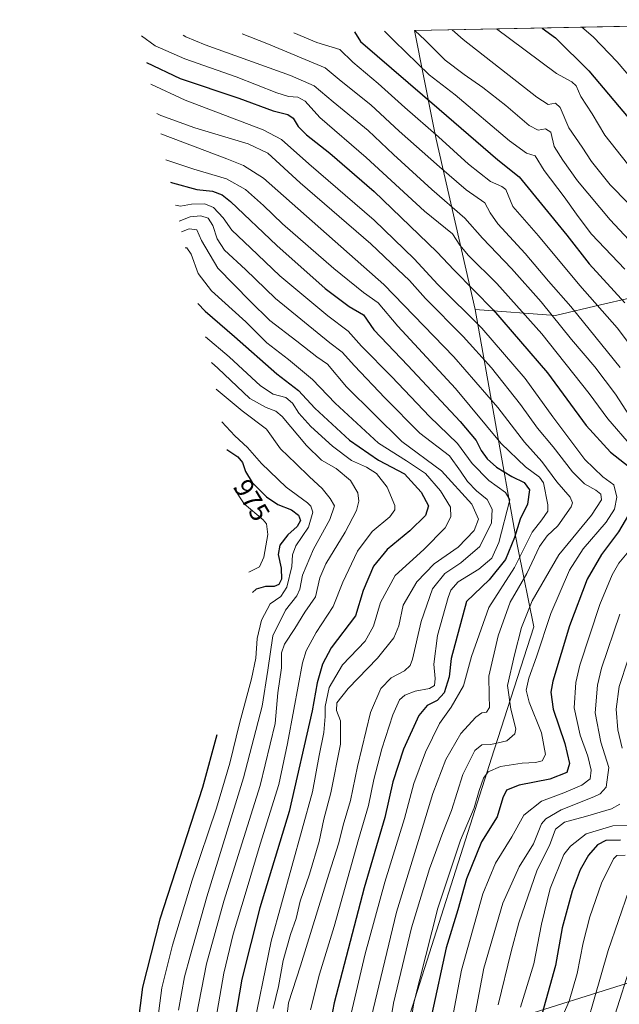
# Model space of a CAD drawing. Units: metres. Extents: x 634458 to 637407, y 4769084 to 4771454.
# Drawn here: x 634577 to 634800, y 4771041 to 4771406 of the extents above; entities that cross this region are included whole.
import ezdxf
from ezdxf.enums import TextEntityAlignment as Align

# ---------------------------------------------------------------- set-up
doc = ezdxf.new("R2010")
doc.units = ezdxf.units.M
doc.header["$MEASUREMENT"] = 0
for name, color, linetype, lineweight in [('Arbolado forestal CxS', 92, 'Continuous', 0), ('Curva de nivel maestra', 30, 'Continuous', 30), ('Curva de nivel normal', 30, 'Continuous', 0), ('Pastizal CxS', 92, 'Continuous', 0), ('Rótulo de curva de nivel directora', 7, 'Continuous', 0)]:
    doc.layers.add(name, color=color, linetype=linetype, lineweight=lineweight)
doc.styles.add('Style-Arial', font='txt')

# ---------------------------------------------------------------- blocks, each defined once
blk = doc.blocks.new('*U8')
at = {"layer": 'Arbolado forestal CxS', "color": 92, "linetype": 'Continuous', "lineweight": 0}
blk.add_polyline3d([(634718.6101000002, 4771025.8617, 1043.090599999996), (634753.4001000002, 4771134.981699999, 1040.664199999999), (634753.5192999998, 4771135.353900001, 1040.388800000001), (634768.0679000001, 4771180.6799, 1041.855599999995), (634762.2707000002, 4771209.374100001, 1024.460900000006), (634762.1529000001, 4771209.9619, 1024.303499999995), (634761.4155000001, 4771213.871300001, 1023.589900000006), (634746.3132999997, 4771298.567299999, 1047.715500000006), (634776.1788999997, 4771296.347899999, 1061.044200000004), (634792.8809000002, 4771300.202099999, 1071.281099999993), (634803.6957, 4771302.697899999, 1077.1783), (634888.3624999998, 4771304.8145, 1112.668799999999), (634920.1124999998, 4771281.531099999, 1120.158100000001), (634922.5334999999, 4771242.7961, 1118.387700000007), (634926.4626000002, 4771179.9309, 1125.284499999994), (634890.4791000001, 4771112.1975, 1116.067999999999), (634877.7791999998, 4771076.2141, 1113.876399999994), (634837.5625, 4771059.2807, 1101.191600000006), (634763.4789000005, 4771035.997300001, 1070.325200000007)], dxfattribs=at)

msp = doc.modelspace()

# ---------------------------------------------------------------- linework, layer by layer
at = {"layer": 'Arbolado forestal CxS', "color": 92, "linetype": 'Continuous', "lineweight": 0}
for points in [[(634763.4789000005, 4771035.997300001, 1070.325200000007), (634837.5625, 4771059.2807, 1101.191600000006), (634877.7791999998, 4771076.2141, 1113.876399999994), (634890.4791000001, 4771112.1975, 1116.067999999999), (634926.4626000002, 4771179.9309, 1125.284499999994), (634922.5334999999, 4771242.7961, 1118.387700000007), (634920.1124999998, 4771281.531099999, 1120.158100000001), (634888.3624999998, 4771304.8145, 1112.668799999999), (634803.6957, 4771302.697899999, 1077.1783), (634792.8809000002, 4771300.202099999, 1071.281099999993), (634776.1788999997, 4771296.347899999, 1061.044200000004), (634746.3132999997, 4771298.567299999, 1047.715500000006)], [(634746.3132999997, 4771298.567299999, 1047.715500000006), (634761.4155000001, 4771213.871300001, 1023.589900000006), (634762.1529000001, 4771209.9619, 1024.303499999995), (634762.2707000002, 4771209.374100001, 1024.460900000006), (634768.0679000001, 4771180.6799, 1041.855599999995), (634753.5192999998, 4771135.353900001, 1040.388800000001), (634753.4001000002, 4771134.981699999, 1040.664199999999), (634718.6101000002, 4771025.8617, 1043.090599999996)]]:
    msp.add_polyline3d(points, dxfattribs=at)
at = {"layer": 'Curva de nivel maestra', "color": 30, "linetype": 'Continuous', "lineweight": 30, "flags": 128}
for points, elevation in [([(634701.5591000002, 4771401.659), (634703.7699999996, 4771397.9901), (634733, 4771372.9001), (634754.7000000002, 4771354.120100001), (634762.6200000001, 4771347.7601), (634780.4100000003, 4771326.1801), (634788.6799999997, 4771315.450099999), (634801.9000000004, 4771301.0101)], 1075), ([(634771.1816999996, 4771403.0405), (634776.0999999996, 4771399.4301), (634788.5300000003, 4771387.1601), (634821.6799999997, 4771347.800100001)], 1100), ([(634624.2699999996, 4771390.2601), (634636.7999999998, 4771384.3301), (634658.5300000003, 4771376.940099999), (634671.2400000002, 4771372.3201), (634676.7999999998, 4771370.9001), (634678.7599999999, 4771369.5801), (634680.6399999997, 4771366.420100001), (634683.6399999997, 4771363.4301), (634692.3499999996, 4771356.5101), (634708.7599999999, 4771342.280099999), (634732.1399999997, 4771319.950099999), (634738.4900000002, 4771313.170100001), (634753.1600000003, 4771298.2401), (634773.2199999997, 4771275.0601), (634787.5700000003, 4771255.450099999), (634796.54, 4771245.520099999), (634805.29, 4771238.720100001)], 1050), ([(634633.1600000003, 4771345.780099999), (634633.8600000005, 4771345.5101), (634642.9500000002, 4771343.030099999), (634648.7699999996, 4771342.460100001), (634652.3099999997, 4771341.110099999), (634655.4199999999, 4771338.620100001), (634672.6100000005, 4771322.3201), (634690.5800000001, 4771306.340100001), (634699.5499999998, 4771299.6501), (634704.8099999997, 4771296.540100001), (634708.7000000002, 4771290.9801), (634721.2599999999, 4771277.7401), (634740.75, 4771256.870100001), (634746.6600000003, 4771249.8201), (634748.5300000003, 4771246.120100001), (634750.8200000003, 4771243.0801), (634754.29, 4771239.970100001), (634760, 4771236.520099999), (634764.5199999996, 4771234.3101), (634766.4800000006, 4771231.520099999), (634765.7100000001, 4771226.2601), (634763.04, 4771220.610099999), (634760.9800000006, 4771213.800100001), (634757.6299999999, 4771205.720100001), (634751.4800000006, 4771198.130100001), (634743.0599999997, 4771190.140100001), (634737.4699999997, 4771168.920100001), (634736.6500000004, 4771162.110099999), (634734.75, 4771156.2301), (634732.2300000006, 4771153.290100001), (634728.4500000002, 4771151.460100001), (634725.4500000002, 4771147.7501), (634719.7300000006, 4771135.220100001), (634715.7999999998, 4771123.0701), (634712.7999999998, 4771109.940099999), (634705.1399999997, 4771083.780099999), (634694, 4771041.0101), (634691.4400000004, 4771028.2301)], 1025), ([(634643.3499999996, 4771300.780099999), (634646.0199999996, 4771297.880100001), (634656.9100000003, 4771288.4801), (634672.6100000005, 4771274.610099999), (634680.7599999999, 4771268.4101), (634686.7999999998, 4771261.8301), (634699.6100000005, 4771250.040100001), (634710.3600000005, 4771242.5601), (634720.0999999996, 4771237.4901), (634726.2999999998, 4771230.700099999), (634729.04, 4771225.5601), (634727.8600000005, 4771222.0601), (634722.0300000003, 4771216.340100001), (634713.7000000002, 4771209.350099999), (634708.6200000001, 4771203.2601), (634704.7199999997, 4771194.140100001), (634701.9299999997, 4771184.8101), (634692.7999999998, 4771172.880100001), (634689.6500000004, 4771166.8101), (634687.5800000001, 4771159.940099999), (634685.8399999999, 4771149.5001), (634677.2599999999, 4771112.170100001), (634666.3399999999, 4771076.3201), (634659.6900000004, 4771049.8101), (634655.4100000003, 4771025.2301)], 1000), ([(634654.1399999997, 4771246.4801), (634658.2199999997, 4771243.800100001), (634659.9400000004, 4771241.7601), (634661.0300000003, 4771238.360099999), (634663.5, 4771234.300100001), (634668.7599999999, 4771228.9001), (634673.0700000003, 4771226.0801), (634678.0899999999, 4771224.1601), (634680.7300000006, 4771222.1501), (634681.4699999997, 4771220.140100001), (634680.2300000006, 4771217.960100001), (634676.7999999998, 4771214.850099999), (634673.75, 4771211.0001), (634673.1399999997, 4771207.5601), (634674.3200000003, 4771202.420100001), (634674.4199999999, 4771198.4001), (634673.4100000003, 4771196.360099999), (634671.7100000001, 4771195.690099999), (634668.4299999997, 4771195.6501), (634665, 4771194.6601), (634663.6399999997, 4771193.4301)], 975), ([(634807.3300000001, 4771229.190099999), (634799.5099999999, 4771216.0001), (634793.2000000002, 4771207.600099999), (634787.9500000002, 4771198.340100001), (634781.3700000001, 4771181.0101), (634775.2300000006, 4771160.550100001), (634774.4699999997, 4771156.390100001), (634775.29, 4771150.0801), (634779.6299999999, 4771137.420100001), (634781.4199999999, 4771129.880100001), (634780.3099999997, 4771126.630100001), (634774, 4771124.1601), (634762.6600000003, 4771121.870100001), (634758, 4771120.0801), (634756.6399999997, 4771117.1501), (634754.4500000002, 4771110.1501), (634748.6200000001, 4771100.8201), (634743.1600000003, 4771087.1501), (634739.8799999999, 4771075.6601), (634735.5999999996, 4771061.460100001), (634730.1900000004, 4771036.9801)], 1050), ([(634650.3300000001, 4771140.590100001), (634644.9900000002, 4771121.050100001), (634629.2400000002, 4771072.090100001), (634622.7599999999, 4771046.890100001), (634619.9800000006, 4771025.4901), (634618.4199999999, 4771000.0001), (634618.04, 4770959.840100001), (634620.6200000001, 4770923.9001), (634624.0899999999, 4770899.420100001), (634624.5199999996, 4770892.9101), (634623.9199999999, 4770889.710100001), (634621.3700000001, 4770883.5701), (634618.1600000003, 4770877.920100001), (634603.7599999999, 4770852.5101), (634589.3200000003, 4770822.5101), (634580.9699999997, 4770809.1801), (634577.1500000004, 4770803.2301)], 975), ([(634800.2800000003, 4771101.470100001), (634794.8600000005, 4771101.380100001), (634791.7199999997, 4771099.710100001), (634788.4199999999, 4771095.9001), (634785.2800000003, 4771090.460100001), (634782.29, 4771082.5601), (634778.6600000003, 4771068.9301), (634776.1900000004, 4771054.9101), (634770.4600000001, 4771034.450099999)], 1075)]:
    msp.add_lwpolyline(points, dxfattribs=dict(at, elevation=elevation))
at = {"layer": 'Curva de nivel normal', "color": 30, "linetype": 'Continuous', "lineweight": 0, "flags": 128}
for points, elevation in [([(634659.7308, 4771400.829), (634668.9800000006, 4771397.300000001), (634690.6200000001, 4771388.199999999), (634696.5, 4771383.289999999), (634707.5199999996, 4771374.470000001), (634718.0899999999, 4771364.800000001), (634733.04, 4771351.529999999), (634742.9400000004, 4771342.930000001), (634749.9600000001, 4771338.15), (634751.9000000004, 4771334.460000001), (634754.7599999999, 4771330.279999999), (634764.9000000004, 4771319.33), (634773.5599999997, 4771309), (634781.8799999999, 4771299.66), (634800.2400000002, 4771277.02)], 1065), ([(634679.0122999996, 4771401.2116), (634687.5099999999, 4771397.67), (634696.0199999996, 4771395.109999999), (634700.9199999999, 4771390.390000001), (634710.2800000003, 4771382.439999999), (634720.1900000004, 4771373.57), (634732.7100000001, 4771362.689999999), (634743.8899999997, 4771352.480000001), (634751.9900000002, 4771346.060000001), (634756.2400000002, 4771344.16), (634757.7000000002, 4771343.140000001), (634760.3200000003, 4771336.810000001), (634769.9000000004, 4771325.82), (634785.2300000006, 4771307.449999999), (634799.0899999999, 4771291.66), (634812.0999999996, 4771274.539999999)], 1070), ([(634712.6413000004, 4771401.878900001), (634716.2300000006, 4771398.24), (634729.2400000002, 4771385.630000001), (634738.8600000005, 4771378.180000001), (634759.0899999999, 4771361.16), (634765.4299999997, 4771356.52), (634768.6299999999, 4771355.58), (634771.9800000006, 4771350.140000001), (634779.3499999996, 4771340.300000001), (634784.5899999999, 4771333.029999999), (634789.4900000002, 4771326.460000001), (634801.9100000003, 4771313.529999999)], 1080), ([(634723.8803000003, 4771402.1019), (634727.7699999996, 4771398.470000001), (634735.1500000004, 4771391.100000001), (634742.2000000002, 4771385.82), (634749.1100000005, 4771381), (634757.6600000003, 4771374.289999999), (634766.4400000004, 4771366.859999999), (634769.7199999997, 4771365.08), (634772.4800000006, 4771365.550000001), (634774.4199999999, 4771364.4), (634775.6600000003, 4771359), (634778.9000000004, 4771354.02), (634784.3200000003, 4771346.32), (634796.4100000003, 4771331.84), (634808.6399999997, 4771318.84)], 1085), ([(634737.7470000006, 4771402.3771), (634741.8899999997, 4771398.75), (634769.29, 4771377.380000001), (634773.4000000004, 4771374.699999999), (634776.2199999997, 4771375.109999999), (634777.9299999997, 4771373.49), (634781.1699999999, 4771366), (634786.0800000001, 4771358.75), (634789.5, 4771353.460000001), (634796.4299999997, 4771344.82), (634809.9400000004, 4771331.039999999)], 1090), ([(634754.2806000002, 4771402.7051), (634759.0300000003, 4771399.09), (634776.5, 4771386.189999999), (634782.1799999997, 4771383.039999999), (634783.8600000005, 4771381.600000001), (634785.6299999999, 4771377.65), (634789.7599999999, 4771371.140000001), (634794.4400000004, 4771363.26), (634802.9100000003, 4771352.58)], 1095), ([(634786.0000999998, 4771403.3345), (634790.1500000004, 4771399.710000001), (634799.0999999996, 4771390.52), (634817.4199999999, 4771368.970000001), (634838.0899999999, 4771345.859999999), (634847.8200000003, 4771333.789999999), (634856.9800000006, 4771321.789999999), (634873.7800000003, 4771296.99), (634878.7300000006, 4771288.4), (634886.2300000006, 4771272.609999999), (634892.8200000003, 4771252.529999999), (634894.8700000001, 4771238.180000001), (634893.2400000002, 4771222.279999999), (634889.3899999997, 4771205.350000001), (634883.2999999998, 4771183.980000001), (634875.5099999999, 4771159.199999999), (634870.4000000004, 4771137.539999999), (634861.8399999999, 4771095.76), (634859.3399999999, 4771086.58), (634855.3200000003, 4771076.41), (634848.9800000006, 4771062.529999999), (634840.25, 4771046.699999999), (634831.1200000001, 4771025.470000001)], 1105), ([(634622.3600000005, 4771400.0875), (634627.4699999997, 4771396.470000001), (634638.5199999996, 4771391.640000001), (634657.54, 4771384.92), (634672.7000000002, 4771379), (634677.0300000003, 4771377.600000001), (634680.4400000004, 4771377.4), (634683.2000000002, 4771375.869999999), (634688.6900000004, 4771369.84), (634705.8600000005, 4771354.9), (634727.5099999999, 4771335.01), (634737.9000000004, 4771326.66), (634740.6799999997, 4771322.439999999), (634743.7999999998, 4771318.560000001), (634754.3600000005, 4771308.140000001), (634771.0700000003, 4771289.539999999), (634788.6299999999, 4771267.350000001), (634795.6600000003, 4771257.880000001), (634804.3600000005, 4771247.75)], 1055), ([(634637.8198999995, 4771400.394300001), (634638.9000000004, 4771399.800000001), (634646.04, 4771396.84), (634677.7100000001, 4771385.359999999), (634686.5499999998, 4771381.59), (634693.5800000001, 4771375.67), (634706.5599999997, 4771364.980000001), (634715.9800000006, 4771356.109999999), (634730.1900000004, 4771343.109999999), (634742.4600000001, 4771332.449999999), (634749.0899999999, 4771324.960000001), (634759.8300000001, 4771313.800000001), (634770.8799999999, 4771301.32), (634782.0800000001, 4771287.430000001), (634790.7800000003, 4771277.189999999), (634798.4100000003, 4771267.100000001), (634803.6299999999, 4771259.02)], 1060), ([(634718.2400000002, 4771007.560000001), (634723.5599999997, 4771041.02), (634732.5, 4771076.16), (634740.8899999997, 4771101.480000001), (634746.0099999999, 4771113.480000001), (634747.7599999999, 4771119.949999999), (634749.3899999997, 4771124.449999999), (634751.1699999999, 4771126.800000001), (634755.7000000002, 4771128.84), (634763.7599999999, 4771130.08), (634768.7400000002, 4771130.289999999), (634771.2400000002, 4771130.92), (634772.4699999997, 4771133.26), (634770.9199999999, 4771141.27), (634766.4199999999, 4771152.689999999), (634765.3200000003, 4771157.109999999), (634766.2999999998, 4771161.67), (634769.1200000001, 4771169.58), (634774.4900000002, 4771185.59), (634781.3300000001, 4771201.689999999), (634786.4000000004, 4771209.66), (634794.9600000001, 4771219.529999999), (634798.0899999999, 4771224.42), (634798.9500000002, 4771228.82), (634797.8200000003, 4771233.430000001), (634793.6900000004, 4771236.439999999), (634787.0700000003, 4771242.789999999), (634775.1699999999, 4771258.640000001), (634764.9400000004, 4771272.84), (634748.7999999998, 4771291.57), (634732.5099999999, 4771307.859999999), (634723.6600000003, 4771317.279999999), (634708.8399999999, 4771331.65), (634684.5300000003, 4771352.640000001), (634674.4199999999, 4771361.59), (634667.6100000005, 4771365.289999999), (634638.6299999999, 4771376.24), (634625.8899999997, 4771382.130000001)], 1045), ([(634711.3399999999, 4771011.67), (634715.9600000001, 4771040.92), (634722.6699999999, 4771068.890000001), (634729.3899999997, 4771090.77), (634734.2800000003, 4771104.279999999), (634737.4800000006, 4771112.529999999), (634741.75, 4771125.859999999), (634746.2199999997, 4771134.779999999), (634748.8099999997, 4771136.82), (634752.0999999996, 4771136.99), (634758.1399999997, 4771138.4), (634761, 4771140.930000001), (634761.4900000002, 4771142.77), (634759.54, 4771150.15), (634758.3499999996, 4771158.890000001), (634760.9500000002, 4771170.279999999), (634763.5800000001, 4771180.439999999), (634767.5, 4771190.279999999), (634777.3600000005, 4771207.470000001), (634789.5300000003, 4771222.140000001), (634793.2800000003, 4771227.810000001), (634792.9400000004, 4771230), (634791.1699999999, 4771231.480000001), (634786.9800000006, 4771233.800000001), (634782.4299999997, 4771238.210000001), (634775.2400000002, 4771247.529999999), (634769.4400000004, 4771254.49), (634763.0999999996, 4771263.279999999), (634752.3499999996, 4771276.880000001), (634741.8300000001, 4771288.449999999), (634727.8700000001, 4771302.630000001), (634721.8899999997, 4771309.32), (634717.5499999998, 4771313.42), (634707.5199999996, 4771322.880000001), (634681.3200000003, 4771345.550000001), (634669.3700000001, 4771356.630000001), (634662.0099999999, 4771360.08), (634642.2400000002, 4771365.980000001), (634629.5599999997, 4771370.57), (634628.0499999998, 4771371.310000001)], 1040), ([(634629.5599999997, 4771363.720000001), (634654.1399999997, 4771354.430000001), (634660.2400000002, 4771351.930000001), (634667.7000000002, 4771347.25), (634712.4000000004, 4771307.84), (634719.8499999996, 4771300.130000001), (634738.3700000001, 4771280.939999999), (634754.7300000006, 4771262.130000001), (634764.7000000002, 4771249.210000001), (634771.0599999997, 4771242.109999999), (634776.7000000002, 4771234.529999999), (634781.5800000001, 4771228.869999999), (634782.4900000002, 4771226.710000001), (634781.9199999999, 4771225.210000001), (634777.0899999999, 4771218.140000001), (634773.0199999996, 4771214.470000001), (634770.2400000002, 4771210.550000001), (634765.5700000003, 4771200.480000001), (634759.3200000003, 4771189.859999999), (634754.8600000005, 4771177.33), (634751.4199999999, 4771162.350000001), (634751.5, 4771155.130000001), (634751.6200000001, 4771150.76), (634750.5599999997, 4771149.060000001), (634748.8399999999, 4771148.76), (634746.5899999999, 4771147.180000001), (634740.9500000002, 4771141.109999999), (634735.4000000004, 4771131.390000001), (634730.5999999996, 4771118.82), (634726.2100000001, 4771104.550000001), (634717.0800000001, 4771074.730000001), (634707.6399999997, 4771035.439999999)], 1035), ([(634631.4699999997, 4771354.109999999), (634641.8399999999, 4771350.65), (634653.9699999997, 4771347.039999999), (634661.0199999996, 4771343.100000001), (634667.7300000006, 4771337.08), (634674.7199999997, 4771330.369999999), (634693.8200000003, 4771313.689999999), (634704.8499999996, 4771304.84), (634710.2800000003, 4771301.029999999), (634717.5499999998, 4771292.369999999), (634739, 4771269.199999999), (634756, 4771248.789999999), (634764.9900000002, 4771240.109999999), (634770.2300000006, 4771236.27), (634771.6500000004, 4771234.140000001), (634773.2599999999, 4771226.039999999), (634773.2999999998, 4771223.66), (634771.0599999997, 4771220.470000001), (634767.5199999996, 4771215.810000001), (634760.8799999999, 4771202.67), (634751.4199999999, 4771187.83), (634744.9699999997, 4771169.699999999), (634742, 4771158.74), (634737.4299999997, 4771150.91), (634733.1299999999, 4771144.82), (634727.9100000003, 4771134.15), (634723.5899999999, 4771122.480000001), (634720.1200000001, 4771109.480000001), (634712.8300000001, 4771085.9), (634705.5099999999, 4771059.310000001), (634700.1799999997, 4771036.58)], 1030), ([(634635.0099999999, 4771337.27), (634636.9000000004, 4771336.859999999), (634641.0199999996, 4771337.640000001), (634645.9400000004, 4771337.77), (634649.0800000001, 4771336.369999999), (634652.7000000002, 4771332.58), (634655.9900000002, 4771328.02), (634662.8799999999, 4771321.4), (634673.8300000001, 4771311.08), (634691.6100000005, 4771296.220000001), (634699.2000000002, 4771290.52), (634704.1299999999, 4771284.949999999), (634715.3700000001, 4771273.480000001), (634729.4100000003, 4771258.84), (634739.8099999997, 4771248.77), (634745.1600000003, 4771241.380000001), (634751.3600000005, 4771234.99), (634757.6299999999, 4771230.550000001), (634759.1600000003, 4771227.810000001), (634755.1600000003, 4771212.01), (634752.54, 4771206.220000001), (634747.7300000006, 4771202.07), (634740.0499999998, 4771197.369999999), (634737.3300000001, 4771194.34), (634736.2699999996, 4771191.609999999), (634732.3200000003, 4771177.439999999), (634730.9199999999, 4771166.869999999), (634731.4500000002, 4771161.560000001), (634731.1699999999, 4771158.939999999), (634729.3899999997, 4771157.83), (634724.0300000003, 4771156.82), (634720.1799999997, 4771155.369999999), (634718.2000000002, 4771153.600000001), (634715.7699999996, 4771147.960000001), (634711.6500000004, 4771135.439999999), (634708.6600000003, 4771124), (634706.6699999999, 4771114.32), (634703.0300000003, 4771101.699999999), (634693.9400000004, 4771069.449999999), (634688.5099999999, 4771051.65), (634685.1399999997, 4771038.439999999)], 1020), ([(634676.5300000003, 4771036.730000001), (634676.9699999997, 4771041.08), (634681.4600000001, 4771054.82), (634691.9400000004, 4771088.82), (634695.7000000002, 4771100.52), (634697.3099999997, 4771106.980000001), (634699.9699999997, 4771116.189999999), (634702.5599999997, 4771128.82), (634707.4500000002, 4771148.82), (634711.2599999999, 4771157.789999999), (634715.1200000001, 4771161.77), (634720.0800000001, 4771164.310000001), (634722.2400000002, 4771166.33), (634723.0999999996, 4771168.730000001), (634726.2199999997, 4771182.640000001), (634730.4600000001, 4771194.77), (634735, 4771200.49), (634741.0300000003, 4771204.42), (634748.0999999996, 4771210.550000001), (634752.3300000001, 4771219.359999999), (634752.6900000004, 4771224.380000001), (634750.7199999997, 4771227.99), (634746.8799999999, 4771231.15), (634743.5, 4771234.710000001), (634740.9299999997, 4771238.539999999), (634736.8099999997, 4771244.199999999), (634725.8200000003, 4771252.58), (634712.7400000002, 4771265.779999999), (634701.4800000006, 4771277.560000001), (634696.9199999999, 4771282.680000001), (634692.3499999996, 4771286.109999999), (634672.2199999997, 4771302.619999999), (634661.0300000003, 4771313.32), (634653.1799999997, 4771320.600000001), (634650.4900000002, 4771324.720000001), (634648.9500000002, 4771329.74), (634647.1100000005, 4771332.4), (634644.4600000001, 4771333.24), (634640.5, 4771332.9), (634636.3600000005, 4771331.380000001)], 1015), ([(634671.3399999999, 4771038.960000001), (634673.2800000003, 4771047.109999999), (634675.0499999998, 4771056.82), (634677.79, 4771066.42), (634679.8700000001, 4771072.359999999), (634681.3700000001, 4771078.82), (634684.8399999999, 4771088.82), (634688.4400000004, 4771101.02), (634690.1699999999, 4771109.32), (634692.7000000002, 4771119.02), (634696.3300000001, 4771137.15), (634696.25, 4771145.77), (634694.7800000003, 4771149.640000001), (634694.9600000001, 4771152.439999999), (634699.1399999997, 4771157.82), (634710.0099999999, 4771169), (634716.0899999999, 4771176.57), (634718.0199999996, 4771181.08), (634719.6100000005, 4771188.779999999), (634724.6399999997, 4771197.4), (634731.1200000001, 4771204.100000001), (634739.9600000001, 4771210.300000001), (634745.9400000004, 4771216.449999999), (634747.5300000003, 4771220.630000001), (634745.1399999997, 4771226.180000001), (634733.8300000001, 4771238.560000001), (634719.0700000003, 4771249.52), (634698.5499999998, 4771269.76), (634691.4699999997, 4771278.189999999), (634687.4800000006, 4771280.980000001), (634680.1100000005, 4771286.789999999), (634670.0800000001, 4771294.42), (634662.7599999999, 4771301.640000001), (634650.7300000006, 4771313.82), (634644.6699999999, 4771324.09), (634642.8899999997, 4771328.130000001), (634640.1200000001, 4771328.470000001), (634637.29, 4771327.300000001)], 1010), ([(634638.6200000001, 4771321.470000001), (634639.1900000004, 4771321.42), (634640.8200000003, 4771319.01), (634643.4299999997, 4771311.880000001), (634648.3899999997, 4771305.470000001), (634661.1500000004, 4771293.9), (634669, 4771286.130000001), (634677.0099999999, 4771279.92), (634685.8799999999, 4771272.52), (634694.2999999998, 4771263.800000001), (634710.3899999997, 4771248.84), (634720.7999999998, 4771242.279999999), (634727.9100000003, 4771237.619999999), (634733.3899999997, 4771231.16), (634737.2000000002, 4771225.119999999), (634737.2999999998, 4771221.480000001), (634735.1900000004, 4771217.449999999), (634727.2300000006, 4771209.42), (634716.5700000003, 4771199.77), (634711.1200000001, 4771189.66), (634708.5599999997, 4771180.890000001), (634705.4199999999, 4771175.310000001), (634697.0999999996, 4771166.529999999), (634692.1399999997, 4771158.140000001), (634690.5599999997, 4771151.15), (634690.5999999996, 4771147.430000001), (634690.1500000004, 4771141.460000001), (634688.3799999999, 4771132.869999999), (634685.9600000001, 4771119.41), (634670.5, 4771063.930000001), (634663.2199999997, 4771028.279999999)], 1005), ([(634646.1699999999, 4771288.42), (634654.9199999999, 4771280.99), (634666.5599999997, 4771270.199999999), (634671.3300000001, 4771267.109999999), (634675.9800000006, 4771265.869999999), (634678.4800000006, 4771263.77), (634680.8300000001, 4771260.08), (634685.3200000003, 4771255.109999999), (634693.3399999999, 4771247.77), (634700.3499999996, 4771242.460000001), (634705.9600000001, 4771239.949999999), (634709.6399999997, 4771237.600000001), (634713.5899999999, 4771232.58), (634716.4400000004, 4771225.699999999), (634716.4900000002, 4771224.130000001), (634714.6500000004, 4771221.57), (634708.0999999996, 4771216.140000001), (634702.5599999997, 4771208.810000001), (634697.1399999997, 4771197.230000001), (634693.6399999997, 4771188.220000001), (634687.2300000006, 4771178.619999999), (634683.5899999999, 4771171.76), (634682.1900000004, 4771167.300000001), (634679.0199999996, 4771149.970000001), (634676.5599999997, 4771137.310000001), (634673.4199999999, 4771122.109999999), (634666.4199999999, 4771099.960000001), (634661.2999999998, 4771082.59), (634656.4500000002, 4771066.560000001), (634653.0199999996, 4771052.130000001), (634648.9800000006, 4771029.300000001)], 995), ([(634648.3499999996, 4771278.880000001), (634650.6900000004, 4771276.779999999), (634662.6100000005, 4771265.529999999), (634668.6399999997, 4771262.07), (634672.2800000003, 4771260.720000001), (634674.7000000002, 4771258.789999999), (634683.6200000001, 4771248.060000001), (634689.25, 4771242.600000001), (634694.6699999999, 4771239.430000001), (634700.0599999997, 4771235.050000001), (634702.79, 4771230.390000001), (634703.0599999997, 4771227.390000001), (634702.2199999997, 4771223.9), (634698.0700000003, 4771215.810000001), (634690.8200000003, 4771204.119999999), (634688.5800000001, 4771198.890000001), (634687.0099999999, 4771191.82), (634683.04, 4771186.109999999), (634679.3799999999, 4771180.060000001), (634675.4699999997, 4771174.300000001), (634674.4299999997, 4771171.08), (634674.3399999999, 4771165.4), (634673.04, 4771156.130000001), (634672, 4771144.74), (634666.4800000006, 4771121.800000001), (634653.0300000003, 4771078.84), (634646.5, 4771055.5), (634642.8300000001, 4771036.49)], 990), ([(634650.1399999997, 4771268.91), (634659.8099999997, 4771260.9), (634668.8600000005, 4771254.140000001), (634673.9800000006, 4771246.82), (634679.75, 4771241.369999999), (634684.7800000003, 4771236.34), (634689.5300000003, 4771232.100000001), (634692.4199999999, 4771228.310000001), (634694.0199999996, 4771225.67), (634692.3200000003, 4771220.600000001), (634686.2199999997, 4771209.539999999), (634682.1600000003, 4771199.83), (634681.2599999999, 4771194.730000001), (634680.04, 4771192.180000001), (634675.9400000004, 4771186.869999999), (634671.2300000006, 4771177.380000001), (634669.3700000001, 4771164.65), (634667.1699999999, 4771151.189999999), (634660.3300000001, 4771124.66), (634646.7000000002, 4771080.480000001), (634640.5199999996, 4771058.449999999), (634638.3600000005, 4771050.67), (634636.1699999999, 4771038.289999999)], 985), ([(634652.29, 4771256.859999999), (634657.0899999999, 4771251.609999999), (634661.7800000003, 4771247.24), (634666.9400000004, 4771241.300000001), (634676.0800000001, 4771232.560000001), (634684.04, 4771226.699999999), (634685.2999999998, 4771225.52), (634686.04, 4771223.27), (634684.3600000005, 4771217.689999999), (634679.7199999997, 4771210.800000001), (634678.4299999997, 4771207.470000001), (634678.2400000002, 4771203.08), (634676.4100000003, 4771195.42), (634674.1699999999, 4771191.92), (634670.2000000002, 4771189.230000001), (634667, 4771183.15), (634665.4100000003, 4771176.32), (634664.8499999996, 4771169.039999999), (634663.3099999997, 4771161.430000001), (634658.7599999999, 4771144.84), (634655.2300000006, 4771130.07), (634650.2199999997, 4771113.4), (634641.2300000006, 4771086.58), (634633.8799999999, 4771062.439999999), (634629.9400000004, 4771046.58), (634627.7199999997, 4771029.600000001)], 980), ([(634656.6900000004, 4771232.210000001), (634660.5599999997, 4771226.42), (634667.5300000003, 4771220.449999999), (634668.7599999999, 4771218.92), (634669.2699999996, 4771214.980000001), (634667.8200000003, 4771206.550000001), (634666.1900000004, 4771202.980000001), (634662.7100000001, 4771201.189999999), (634662.2599999999, 4771200.99)], 970), ([(634803.4000000004, 4771208.810000001), (634799.6600000003, 4771204.27), (634797.1500000004, 4771199.99), (634792.6500000004, 4771188.939999999), (634785.1600000003, 4771166.42), (634783.7100000001, 4771160.060000001), (634783.0499999998, 4771150.58), (634785.2999999998, 4771140.42), (634788.1799999997, 4771132.640000001), (634789.4299999997, 4771127.439999999), (634789.0700000003, 4771124.300000001), (634785.9800000006, 4771121.930000001), (634779.2800000003, 4771119.100000001), (634771.0199999996, 4771115.980000001), (634764.4100000003, 4771110.75), (634759.9199999999, 4771102.67), (634753.8399999999, 4771092.980000001), (634749.1299999999, 4771081.480000001), (634741.2199999997, 4771053.16), (634735.3600000005, 4771021.800000001)], 1055), ([(634800.0300000003, 4771185.359999999), (634793.2199999997, 4771165.34), (634791.7999999998, 4771159), (634790.8499999996, 4771148.689999999), (634792.9900000002, 4771137.9), (634796.0199999996, 4771128.449999999), (634794.9699999997, 4771121.15), (634792.79, 4771118.67), (634790.4100000003, 4771117.539999999), (634778.2599999999, 4771112.74), (634772.6100000005, 4771109.439999999), (634770.9800000006, 4771107.550000001), (634767.9800000006, 4771100.15), (634762.6100000005, 4771091.550000001), (634756.6399999997, 4771078.08), (634749.5300000003, 4771053.890000001), (634743.8300000001, 4771023.859999999)], 1060), ([(634803.1699999999, 4771168.680000001), (634799.7999999998, 4771158.480000001), (634798.6900000004, 4771150.15), (634799.3399999999, 4771142.460000001), (634800.9000000004, 4771135.600000001)], 1065), ([(634800.0199999996, 4771114.800000001), (634797.0199999996, 4771113.15), (634787.3600000005, 4771110.199999999), (634779.5499999998, 4771108.180000001), (634776.1600000003, 4771105.5), (634773.9699999997, 4771099.49), (634769.4100000003, 4771090.49), (634762.5099999999, 4771070.789999999), (634759.7400000002, 4771060.189999999), (634754.9100000003, 4771040.27)], 1065), ([(634805.54, 4771106.939999999), (634797.5099999999, 4771106.74), (634787.5199999996, 4771103.810000001), (634781.7100000001, 4771099.300000001), (634779.2999999998, 4771096.100000001), (634774.1699999999, 4771083.539999999), (634770.9400000004, 4771070.32), (634768.1699999999, 4771055.57), (634763.2199999997, 4771039.49)], 1070), ([(634802.0499999998, 4771095.960000001), (634798.9299999997, 4771095.76), (634797.6799999997, 4771094.539999999), (634793.2199999997, 4771085.449999999), (634788.9100000003, 4771073), (634786.3899999997, 4771063.4), (634784.1600000003, 4771052.02), (634781.2199999997, 4771041.699999999), (634779.04, 4771036.560000001)], 1080), ([(634803.4600000001, 4771082.83), (634795.7800000003, 4771060.480000001), (634783.0099999999, 4771016.16)], 1085), ([(634804.1100000005, 4771055.16), (634792.5199999996, 4771018.49)], 1090)]:
    msp.add_lwpolyline(points, dxfattribs=dict(at, elevation=elevation))
at = {"layer": 'Pastizal CxS', "color": 92, "linetype": 'Continuous', "lineweight": 0, "extrusion": (-0.2596957382680571, -0.005152937642259739, 0.9656767423724483), "elevation": -188373.4603483709, "flags": 128}
msp.add_lwpolyline([(-4757871.250247716, 704506.9338035837), (-4757871.250247716, 704679.4259779914)], dxfattribs=at)
at = {"layer": 'Pastizal CxS', "color": 92, "linetype": 'Continuous', "lineweight": 0}
for points in [[(634763.4789000005, 4771035.997300001, 1070.325200000007), (634837.5625, 4771059.2807, 1101.191600000006), (634877.7791999998, 4771076.2141, 1113.876399999994), (634890.4791000001, 4771112.1975, 1116.067999999999), (634926.4626000002, 4771179.9309, 1125.284499999994), (634922.5334999999, 4771242.7961, 1118.387700000007), (634920.1124999998, 4771281.531099999, 1120.158100000001), (634888.3624999998, 4771304.8145, 1112.668799999999), (634803.6957, 4771302.697899999, 1077.1783), (634792.8809000002, 4771300.202099999, 1071.281099999993), (634776.1788999997, 4771296.347899999, 1061.044200000004), (634746.3132999997, 4771298.567299999, 1047.715500000006), (634731.8696999997, 4771361.7487, 1069.920599999998), (634730.6926999995, 4771367.252699999, 1072.165800000002), (634723.7522, 4771402.099400001, 1085.5916), (634927.0094, 4771406.1325, 1133.255600000004), (634942.4779000003, 4771338.4641, 1136.380999999994), (634951.6327000001, 4771287.1139, 1133.248300000007), (634958.4271999998, 4771249.002900001, 1134.318799999994), (634974.5365000004, 4771169.221700001, 1147.077499999999), (634967.1268999996, 4771146.130700001, 1146.902100000007), (634944.0654999996, 4771074.2619, 1142.521200000003), (634909.2742999997, 4770965.142100001, 1150.020600000004)], [(634723.7522, 4771402.099500001, 1085.591700000004), (634730.6926999995, 4771367.252699999, 1072.165800000002), (634731.8696999997, 4771361.7487, 1069.920599999998), (634746.3132999997, 4771298.567299999, 1047.715500000006)], [(634763.4789000005, 4771035.997300001, 1070.325200000007), (634837.5625, 4771059.2807, 1101.191600000006), (634877.7791999998, 4771076.2141, 1113.876399999994), (634890.4791000001, 4771112.1975, 1116.067999999999), (634926.4626000002, 4771179.9309, 1125.284499999994), (634922.5334999999, 4771242.7961, 1118.387700000007), (634920.1124999998, 4771281.531099999, 1120.158100000001), (634888.3624999998, 4771304.8145, 1112.668799999999), (634803.6957, 4771302.697899999, 1077.1783), (634792.8809000002, 4771300.202099999, 1071.281099999993), (634776.1788999997, 4771296.347899999, 1061.044200000004), (634746.3132999997, 4771298.567299999, 1047.715500000006)]]:
    msp.add_polyline3d(points, dxfattribs=at)

# ---------------------------------------------------------------- block references
at = {"layer": 'Arbolado forestal CxS', "color": 92, "linetype": 'Continuous', "lineweight": 0}
msp.add_blockref('*U8', (0, 0), dxfattribs=at)

# ---------------------------------------------------------------- texts
at = {"layer": 'Rótulo de curva de nivel directora', "color": 7, "linetype": 'Continuous', "lineweight": 0, "style": 'Style-Arial'}
msp.add_text('975', height=7.000000000000002, rotation=301.315244420599, dxfattribs=at).set_placement((634663.3763936862, 4771227.720278595), align=Align.MIDDLE_CENTER)

doc.saveas('drawing.dxf')
